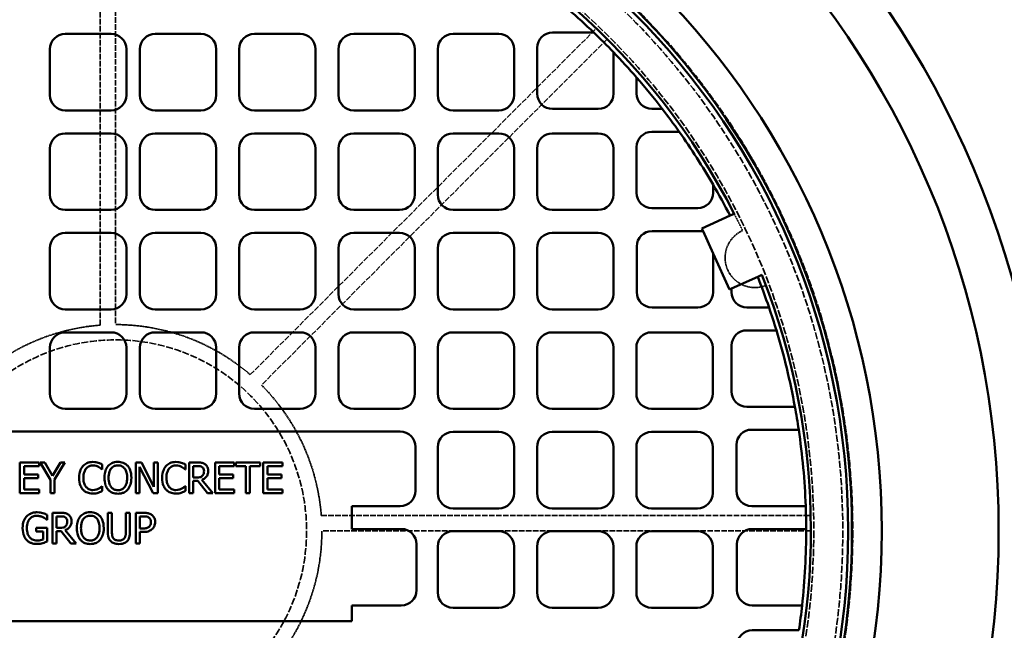
# Model space of a CAD drawing. Units: millimetres. Extents: x 483 to 14411, y 90 to 7458.
# Drawn here: x 7715 to 8359, y 5331 to 5731 of the extents above; entities that cross this region are included whole.
import ezdxf

# ---------------------------------------------------------------- set-up
doc = ezdxf.new("R2010")
doc.units = ezdxf.units.MM
doc.linetypes.add('DASHED', pattern=[0.2067, 0.1654, -0.0413])
doc.layers.add('Hidden (ANSI)', color=7, linetype='DASHED', lineweight=35)
doc.layers.add('Visible (ANSI)', color=7, linetype='Continuous', lineweight=50)

msp = doc.modelspace()

# ---------------------------------------------------------------- linework, layer by layer
at = {"layer": 'Hidden (ANSI)', "ltscale": 22.134285}
for p, q in [((7767.66, 5530.72), (7767.66, 5850.98)), ((7865.79, 5498.35), (8092.25, 5724.81)), ((7912.29, 5406.09), (8232.55, 5406.09))]:
    msp.add_line(p, q, dxfattribs=at)
at = {"layer": 'Hidden (ANSI)', "ltscale": 22.116249}
for p, q in [((7777.66, 5851.09), (7777.66, 5531.09)), ((8099.4, 5717.82), (7873.12, 5491.55)), ((8232.66, 5396.09), (7912.66, 5396.09))]:
    msp.add_line(p, q, dxfattribs=at)
at = {"layer": 'Hidden (ANSI)', "ltscale": 27.936848}
msp.add_circle((7777.66, 5396.09), 482.5, dxfattribs=at)
at = {"layer": 'Hidden (ANSI)', "ltscale": 27.560497}
msp.add_circle((7777.66, 5396.09), 476, dxfattribs=at)
at = {"layer": 'Hidden (ANSI)', "ltscale": 28.350422}
msp.add_circle((7777.66, 5396.09), 457, dxfattribs=at)
at = {"layer": 'Hidden (ANSI)', "ltscale": 27.14072}
msp.add_circle((7777.66, 5396.09), 125, dxfattribs=at)
at = {"layer": 'Hidden (ANSI)', "ltscale": 0.670407}
msp.add_arc((7777.66, 5396.09), 455, 25.58469, 27.13621, dxfattribs=at)
at = {"layer": 'Hidden (ANSI)', "ltscale": 3.287309}
msp.add_arc((8196.09, 5574.82), 19.49, 114.35718, 291.90217, dxfattribs=at)
at = {"layer": 'Hidden (ANSI)', "ltscale": 5.225276}
for start, end in [(94.24802, 135), (49.24802, 90), (4.24802, 45), (319.24802, 0)]:
    msp.add_arc((7777.66, 5396.09), 135, start, end, dxfattribs=at)
at = {"layer": 'Visible (ANSI)'}
for p, q in [((7744.7, 5721.28), (7774.7, 5721.28)), ((7803.55, 5721.28), (7833.55, 5721.28)), ((7868.51, 5721.28), (7898.51, 5721.28)), ((7933.51, 5721.28), (7963.51, 5721.28)), ((7998.51, 5721.28), (8028.51, 5721.28)), ((8063.6, 5722.17), (8090.67, 5722.17)), ((7734.7, 5681.22), (7734.7, 5711.28)), ((7784.7, 5711.28), (7784.7, 5681.22)), ((7793.55, 5681.22), (7793.55, 5711.28)), ((7843.55, 5711.28), (7843.55, 5681.22)), ((7858.51, 5681.22), (7858.51, 5711.28)), ((7908.51, 5711.28), (7908.51, 5681.22)), ((7923.51, 5681.22), (7923.51, 5711.28)), ((7973.51, 5711.28), (7973.51, 5681.22)), ((7988.51, 5681.22), (7988.51, 5711.28)), ((8038.51, 5711.28), (8038.51, 5681.22)), ((8053.6, 5682.17), (8053.6, 5712.17)), ((8103.61, 5709.23), (8103.61, 5682.17)), ((8118.64, 5682.23), (8118.64, 5692.8)), ((8093.61, 5672.17), (8063.6, 5672.17)), ((8135.5, 5672.23), (8128.64, 5672.23)), ((7774.7, 5671.22), (7744.7, 5671.22)), ((7833.55, 5671.22), (7803.55, 5671.22)), ((7898.51, 5671.22), (7868.51, 5671.22)), ((7963.51, 5671.22), (7933.51, 5671.22)), ((8028.51, 5671.22), (7998.51, 5671.22)), ((7744.7, 5656.2), (7774.7, 5656.2)), ((7803.55, 5656.2), (7833.55, 5656.2)), ((7868.51, 5656.2), (7898.51, 5656.2)), ((7933.51, 5656.2), (7963.51, 5656.2)), ((7998.51, 5656.2), (8028.51, 5656.2)), ((8063.51, 5656.2), (8093.51, 5656.2)), ((8128.69, 5657.25), (8146.58, 5657.25)), ((7734.7, 5616.13), (7734.7, 5646.2)), ((7784.7, 5646.2), (7784.7, 5616.13)), ((7793.55, 5616.13), (7793.55, 5646.2)), ((7843.55, 5646.2), (7843.55, 5616.13)), ((7858.51, 5616.13), (7858.51, 5646.2)), ((7908.51, 5646.2), (7908.51, 5616.13)), ((7923.51, 5616.13), (7923.51, 5646.2)), ((7973.51, 5646.2), (7973.51, 5616.13)), ((7988.51, 5616.13), (7988.51, 5646.2)), ((8038.51, 5646.2), (8038.51, 5616.13)), ((8053.51, 5616.13), (8053.51, 5646.2)), ((8103.51, 5646.2), (8103.51, 5616.13)), ((8118.69, 5617.25), (8118.69, 5647.25)), ((8168.73, 5622.73), (8168.73, 5617.25)), ((8158.73, 5607.25), (8128.69, 5607.25)), ((7774.7, 5606.13), (7744.7, 5606.13)), ((7833.55, 5606.13), (7803.55, 5606.13)), ((7898.51, 5606.13), (7868.51, 5606.13)), ((7963.51, 5606.13), (7933.51, 5606.13)), ((8028.51, 5606.13), (7998.51, 5606.13)), ((8093.51, 5606.13), (8063.51, 5606.13)), ((8161.39, 5594.02), (8179.84, 5602.38)), ((8179.84, 5602.38), (8182.58, 5603.62)), ((7744.7, 5591.11), (7774.7, 5591.11)), ((7803.55, 5591.11), (7833.55, 5591.11)), ((7868.51, 5591.11), (7898.51, 5591.11)), ((7933.51, 5591.11), (7963.51, 5591.11)), ((7998.51, 5591.11), (8028.51, 5591.11)), ((8063.51, 5591.11), (8093.51, 5591.11)), ((8128.79, 5592.27), (8162.18, 5592.27)), ((8162.18, 5592.27), (8161.39, 5594.02)), ((8168.81, 5577.63), (8162.18, 5592.27)), ((8118.79, 5552.27), (8118.79, 5582.27)), ((7734.7, 5551.05), (7734.7, 5581.11)), ((7784.7, 5581.11), (7784.7, 5551.05)), ((7793.55, 5551.05), (7793.55, 5581.11)), ((7843.55, 5581.11), (7843.55, 5551.05)), ((7858.51, 5551.05), (7858.51, 5581.11)), ((7908.51, 5581.11), (7908.51, 5551.05)), ((7923.51, 5551.05), (7923.51, 5581.11)), ((7973.51, 5581.11), (7973.51, 5551.05)), ((7988.51, 5551.05), (7988.51, 5581.11)), ((8038.51, 5581.11), (8038.51, 5551.05)), ((8053.51, 5551.05), (8053.51, 5581.11)), ((8103.51, 5581.11), (8103.51, 5551.05)), ((8179.47, 5554.07), (8168.81, 5577.63)), ((8168.81, 5577.63), (8168.81, 5552.27)), ((8197.94, 5562.44), (8180.78, 5554.67)), ((8200.68, 5563.67), (8197.94, 5562.44)), ((8180.78, 5554.67), (8179.47, 5554.07)), ((8180.78, 5552.33), (8180.78, 5554.67)), ((7774.7, 5541.05), (7744.7, 5541.05)), ((7833.55, 5541.05), (7803.55, 5541.05)), ((7898.51, 5541.05), (7868.51, 5541.05)), ((7963.51, 5541.05), (7933.51, 5541.05)), ((8028.51, 5541.05), (7998.51, 5541.05)), ((8093.51, 5541.05), (8063.51, 5541.05)), ((8158.81, 5542.27), (8128.79, 5542.27)), ((8205.35, 5542.33), (8190.78, 5542.33)), ((7744.7, 5526.02), (7774.7, 5526.02)), ((7803.55, 5526.02), (7833.55, 5526.02)), ((7868.51, 5526.02), (7898.51, 5526.02)), ((7933.51, 5526.02), (7963.51, 5526.02)), ((7998.51, 5526.02), (8028.51, 5526.02)), ((8063.51, 5526.02), (8093.51, 5526.02)), ((8128.51, 5526.02), (8158.51, 5526.02)), ((8190.78, 5527.33), (8210.19, 5527.33)), ((8180.78, 5487.35), (8180.78, 5517.33)), ((7734.7, 5485.96), (7734.7, 5516.02)), ((7784.7, 5516.02), (7784.7, 5485.96)), ((7793.55, 5485.96), (7793.55, 5516.02)), ((7843.55, 5516.02), (7843.55, 5485.96)), ((7858.51, 5485.96), (7858.51, 5516.02)), ((7908.51, 5516.02), (7908.51, 5485.96)), ((7923.51, 5485.96), (7923.51, 5516.02)), ((7973.51, 5516.02), (7973.51, 5485.96)), ((7988.51, 5485.96), (7988.51, 5516.02)), ((8038.51, 5516.02), (8038.51, 5485.96)), ((8053.51, 5485.96), (8053.51, 5516.02)), ((8103.51, 5516.02), (8103.51, 5485.96)), ((8118.51, 5485.96), (8118.51, 5516.02)), ((8168.51, 5516.02), (8168.51, 5485.96)), ((7774.7, 5475.96), (7744.7, 5475.96)), ((7833.55, 5475.96), (7803.55, 5475.96)), ((7898.51, 5475.96), (7868.51, 5475.96)), ((7963.51, 5475.96), (7933.51, 5475.96)), ((8028.51, 5475.96), (7998.51, 5475.96)), ((8093.51, 5475.96), (8063.51, 5475.96)), ((8158.51, 5475.96), (8128.51, 5475.96)), ((8222.3, 5477.35), (8190.78, 5477.35)), ((7609.7, 5461.09), (7963.97, 5461.09)), ((7998.51, 5460.94), (8028.51, 5460.94)), ((8063.51, 5460.94), (8093.51, 5460.94)), ((8128.51, 5460.94), (8158.51, 5460.94)), ((8194.04, 5462.35), (8224.78, 5462.35)), ((8184.04, 5422.36), (8184.04, 5452.35)), ((7973.97, 5451.09), (7973.97, 5422.36)), ((7988.51, 5420.87), (7988.51, 5450.94)), ((8038.51, 5450.94), (8038.51, 5420.87)), ((8053.51, 5420.87), (8053.51, 5450.94)), ((8103.51, 5450.94), (8103.51, 5420.87)), ((8118.51, 5420.87), (8118.51, 5450.94)), ((8168.51, 5450.94), (8168.51, 5420.87)), ((7727.58, 5440.88), (7715.07, 5440.88)), ((7715.07, 5440.88), (7715.07, 5420.88)), ((7727.58, 5438.52), (7727.58, 5440.88)), ((7731.27, 5440.88), (7728.32, 5440.88)), ((7728.32, 5440.88), (7735.08, 5429.46)), ((7736.43, 5432.08), (7731.27, 5440.88)), ((7741.68, 5440.88), (7736.43, 5432.08)), ((7737.74, 5429.73), (7744.5, 5440.88)), ((7744.5, 5440.88), (7741.68, 5440.88)), ((7768.97, 5436.34), (7768.97, 5439.55)), ((7794.69, 5440.88), (7790.92, 5440.88)), ((7790.92, 5440.88), (7790.92, 5420.88)), ((7802.75, 5425.05), (7794.69, 5440.88)), ((7805.23, 5440.88), (7802.75, 5440.88)), ((7802.75, 5440.88), (7802.75, 5425.05)), ((7805.23, 5420.88), (7805.23, 5440.88)), ((7823.32, 5436.34), (7823.32, 5439.55)), ((7830.95, 5440.88), (7825.8, 5440.88)), ((7825.8, 5440.88), (7825.8, 5420.88)), ((7855.37, 5440.88), (7842.86, 5440.88)), ((7842.86, 5440.88), (7842.86, 5420.88)), ((7855.37, 5438.52), (7855.37, 5440.88)), ((7872.33, 5440.88), (7856.25, 5440.88)), ((7856.25, 5440.88), (7856.25, 5438.52)), ((7872.33, 5438.52), (7872.33, 5440.88)), ((7886.87, 5440.88), (7874.35, 5440.88)), ((7874.35, 5440.88), (7874.35, 5420.88)), ((7886.87, 5438.52), (7886.87, 5440.88)), ((7717.72, 5433.04), (7717.72, 5438.52)), ((7717.72, 5438.52), (7727.58, 5438.52)), ((7726.91, 5433.04), (7717.72, 5433.04)), ((7726.91, 5430.67), (7726.91, 5433.04)), ((7768.76, 5436.34), (7768.97, 5436.34)), ((7793.4, 5438.13), (7802.25, 5420.88)), ((7793.4, 5420.88), (7793.4, 5438.13)), ((7823.11, 5436.34), (7823.32, 5436.34)), ((7828.45, 5431.06), (7828.45, 5438.58)), ((7828.45, 5438.58), (7831.1, 5438.58)), ((7845.52, 5433.04), (7845.52, 5438.52)), ((7845.52, 5438.52), (7855.37, 5438.52)), ((7854.71, 5433.04), (7845.52, 5433.04)), ((7854.71, 5430.67), (7854.71, 5433.04)), ((7856.25, 5438.52), (7862.96, 5438.52)), ((7862.96, 5438.52), (7862.96, 5420.88)), ((7865.62, 5438.52), (7872.33, 5438.52)), ((7865.62, 5420.88), (7865.62, 5438.52)), ((7877.01, 5433.04), (7877.01, 5438.52)), ((7877.01, 5438.52), (7886.87, 5438.52)), ((7886.2, 5433.04), (7877.01, 5433.04)), ((7886.2, 5430.67), (7886.2, 5433.04)), ((7717.72, 5430.67), (7726.91, 5430.67)), ((7717.72, 5423.25), (7717.72, 5430.67)), ((7735.08, 5429.46), (7735.08, 5420.88)), ((7737.74, 5420.88), (7737.74, 5429.73)), ((7830.79, 5431.06), (7828.45, 5431.06)), ((7828.45, 5420.88), (7828.45, 5428.84)), ((7828.45, 5428.84), (7831.5, 5428.84)), ((7831.5, 5428.84), (7837.82, 5420.88)), ((7841.27, 5420.88), (7834.16, 5429.59)), ((7845.52, 5423.25), (7845.52, 5430.67)), ((7845.52, 5430.67), (7854.71, 5430.67)), ((7877.01, 5423.25), (7877.01, 5430.67)), ((7877.01, 5430.67), (7886.2, 5430.67)), ((7715.07, 5420.88), (7727.58, 5420.88)), ((7727.58, 5423.25), (7717.72, 5423.25)), ((7727.58, 5420.88), (7727.58, 5423.25)), ((7735.08, 5420.88), (7737.74, 5420.88)), ((7768.97, 5425.42), (7768.78, 5425.42)), ((7768.97, 5422.24), (7768.97, 5425.42)), ((7790.92, 5420.88), (7793.4, 5420.88)), ((7802.25, 5420.88), (7805.23, 5420.88)), ((7823.32, 5425.42), (7823.12, 5425.42)), ((7823.32, 5422.24), (7823.32, 5425.42)), ((7825.8, 5420.88), (7828.45, 5420.88)), ((7837.82, 5420.88), (7841.27, 5420.88)), ((7842.86, 5420.88), (7855.37, 5420.88)), ((7855.37, 5423.25), (7845.52, 5423.25)), ((7855.37, 5420.88), (7855.37, 5423.25)), ((7862.96, 5420.88), (7865.62, 5420.88)), ((7874.35, 5420.88), (7886.87, 5420.88)), ((7886.87, 5423.25), (7877.01, 5423.25)), ((7886.87, 5420.88), (7886.87, 5423.25)), ((7741.45, 5407.95), (7736.3, 5407.95)), ((7736.3, 5407.95), (7736.3, 5387.95)), ((7775.24, 5407.95), (7772.59, 5407.95)), ((7772.59, 5407.95), (7772.59, 5395.47)), ((7775.24, 5395.47), (7775.24, 5407.95)), ((7787.06, 5407.95), (7784.4, 5407.95)), ((7784.4, 5407.95), (7784.4, 5395.41)), ((7787.06, 5395.47), (7787.06, 5407.95)), ((7790.87, 5407.95), (7790.87, 5387.95)), ((7795.89, 5407.95), (7790.87, 5407.95)), ((7963.97, 5412.36), (7932.29, 5412.36)), ((7932.29, 5412.36), (7932.29, 5397.36)), ((8028.51, 5410.87), (7998.51, 5410.87)), ((8093.51, 5410.87), (8063.51, 5410.87)), ((8158.51, 5410.87), (8128.51, 5410.87)), ((8229.37, 5412.36), (8194.04, 5412.36)), ((7732.65, 5403.38), (7732.88, 5403.38)), ((7732.88, 5403.38), (7732.88, 5406.59)), ((7738.96, 5398.13), (7738.96, 5405.65)), ((7738.96, 5405.65), (7741.6, 5405.65)), ((7793.53, 5405.65), (7795.73, 5405.65)), ((7793.53, 5397.68), (7793.53, 5405.65)), ((7732.96, 5398.02), (7725.7, 5398.02)), ((7725.7, 5398.02), (7725.7, 5395.68)), ((7725.7, 5395.68), (7730.33, 5395.68)), ((7730.33, 5395.68), (7730.33, 5390.51)), ((7732.96, 5389.28), (7732.96, 5398.02)), ((7741.29, 5398.13), (7738.96, 5398.13)), ((7738.96, 5387.95), (7738.96, 5395.91)), ((7738.96, 5395.91), (7742, 5395.91)), ((7742, 5395.91), (7748.32, 5387.95)), ((7751.78, 5387.95), (7744.66, 5396.66)), ((7795.34, 5397.68), (7793.53, 5397.68)), ((7793.53, 5387.95), (7793.53, 5395.41)), ((7793.53, 5395.41), (7795.78, 5395.41)), ((7932.29, 5397.36), (7964.64, 5397.36)), ((7998.51, 5395.85), (8028.51, 5395.85)), ((8063.51, 5395.85), (8093.51, 5395.85)), ((8128.51, 5395.85), (8158.51, 5395.85)), ((8194.38, 5397.36), (8229.66, 5397.36)), ((7736.3, 5387.95), (7738.96, 5387.95)), ((7748.32, 5387.95), (7751.78, 5387.95)), ((7790.87, 5387.95), (7793.53, 5387.95)), ((7974.64, 5387.36), (7974.64, 5357.36)), ((7988.51, 5355.79), (7988.51, 5385.85)), ((8038.51, 5385.85), (8038.51, 5355.79)), ((8053.51, 5355.79), (8053.51, 5385.85)), ((8103.51, 5385.85), (8103.51, 5355.79)), ((8118.51, 5355.79), (8118.51, 5385.85)), ((8168.51, 5385.85), (8168.51, 5355.79)), ((8184.38, 5357.36), (8184.38, 5387.36)), ((7932.29, 5347.36), (7932.29, 5336.99)), ((7964.64, 5347.36), (7932.29, 5347.36)), ((8028.51, 5345.79), (7998.51, 5345.79)), ((8093.51, 5345.79), (8063.51, 5345.79)), ((8158.51, 5345.79), (8128.51, 5345.79)), ((8227.03, 5347.36), (8194.38, 5347.36)), ((7932.29, 5336.99), (7623.56, 5336.99)), ((8194.38, 5331.09), (8224.97, 5331.09))]:
    msp.add_line(p, q, dxfattribs=at)
for radius in [609.5, 578, 501.5, 482, 479.5]:
    msp.add_circle((7777.66, 5396.09), radius, dxfattribs=at)
for centre, radius, start, end in [((7777.66, 5396.09), 455, 27.13621, 111.61239), ((7777.66, 5396.09), 452, 46.17242, 48.98715), ((7744.7, 5711.28), 10, 90, 180), ((7774.7, 5711.28), 10, 0, 90), ((7803.55, 5711.28), 10, 90, 180), ((7833.55, 5711.28), 10, 0, 90), ((7868.51, 5711.28), 10, 90, 180), ((7898.51, 5711.28), 10, 0, 90), ((7933.51, 5711.28), 10, 90, 180), ((7963.51, 5711.28), 10, 0, 90), ((7998.51, 5711.28), 10, 90, 180), ((8028.51, 5711.28), 10, 0, 90), ((8063.6, 5712.17), 10, 90, 180), ((7777.66, 5396.09), 452, 43.85212, 46.17242), ((7777.66, 5396.09), 452, 41.02993, 43.85212), ((7777.66, 5396.09), 452, 37.65791, 41.02993), ((7744.7, 5681.22), 10, 180, 270), ((7774.7, 5681.22), 10, 270, 0), ((7803.55, 5681.22), 10, 180, 270), ((7833.55, 5681.22), 10, 270, 0), ((7868.51, 5681.22), 10, 180, 270), ((7898.51, 5681.22), 10, 270, 0), ((7933.51, 5681.22), 10, 180, 270), ((7963.51, 5681.22), 10, 270, 0), ((7998.51, 5681.22), 10, 180, 270), ((8028.51, 5681.22), 10, 270, 0), ((8063.6, 5682.17), 10, 180, 270), ((8093.61, 5682.17), 10, 270, 0), ((8128.64, 5682.23), 10, 180, 270), ((7777.66, 5396.09), 452, 35.29553, 37.65791), ((7744.7, 5646.2), 10, 90, 180), ((7774.7, 5646.2), 10, 0, 90), ((7803.55, 5646.2), 10, 90, 180), ((7833.55, 5646.2), 10, 0, 90), ((7868.51, 5646.2), 10, 90, 180), ((7898.51, 5646.2), 10, 0, 90), ((7933.51, 5646.2), 10, 90, 180), ((7963.51, 5646.2), 10, 0, 90), ((7998.51, 5646.2), 10, 90, 180), ((8028.51, 5646.2), 10, 0, 90), ((8063.51, 5646.2), 10, 90, 180), ((8093.51, 5646.2), 10, 0, 90), ((8128.69, 5647.25), 10, 90, 180), ((7777.66, 5396.09), 452, 30.09438, 35.29553), ((7777.66, 5396.09), 452, 27.15467, 30.09438), ((7744.7, 5616.13), 10, 180, 270), ((7774.7, 5616.13), 10, 270, 0), ((7803.55, 5616.13), 10, 180, 270), ((7833.55, 5616.13), 10, 270, 0), ((7868.51, 5616.13), 10, 180, 270), ((7898.51, 5616.13), 10, 270, 0), ((7933.51, 5616.13), 10, 180, 270), ((7963.51, 5616.13), 10, 270, 0), ((7998.51, 5616.13), 10, 180, 270), ((8028.51, 5616.13), 10, 270, 0), ((8063.51, 5616.13), 10, 180, 270), ((8093.51, 5616.13), 10, 270, 0), ((8128.69, 5617.25), 10, 180, 270), ((8158.73, 5617.25), 10, 270, 0), ((7744.7, 5581.11), 10, 90, 180), ((7774.7, 5581.11), 10, 0, 90), ((7803.55, 5581.11), 10, 90, 180), ((7833.55, 5581.11), 10, 0, 90), ((7868.51, 5581.11), 10, 90, 180), ((7898.51, 5581.11), 10, 0, 90), ((7933.51, 5581.11), 10, 90, 180), ((7963.51, 5581.11), 10, 0, 90), ((7998.51, 5581.11), 10, 90, 180), ((8028.51, 5581.11), 10, 0, 90), ((8063.51, 5581.11), 10, 90, 180), ((8093.51, 5581.11), 10, 0, 90), ((8128.79, 5582.27), 10, 90, 180), ((7777.66, 5396.09), 455, 297.13621, 21.61239), ((7777.66, 5396.09), 452, 18.8772, 21.59415), ((7744.7, 5551.05), 10, 180, 270), ((7774.7, 5551.05), 10, 270, 0), ((7803.55, 5551.05), 10, 180, 270), ((7833.55, 5551.05), 10, 270, 0), ((7868.51, 5551.05), 10, 180, 270), ((7898.51, 5551.05), 10, 270, 0), ((7933.51, 5551.05), 10, 180, 270), ((7963.51, 5551.05), 10, 270, 0), ((7998.51, 5551.05), 10, 180, 270), ((8028.51, 5551.05), 10, 270, 0), ((8063.51, 5551.05), 10, 180, 270), ((8093.51, 5551.05), 10, 270, 0), ((8128.79, 5552.27), 10, 180, 270), ((8158.81, 5552.27), 10, 270, 0), ((8190.78, 5552.33), 10, 180, 270), ((7777.66, 5396.09), 452, 16.88011, 18.8772), ((7744.7, 5516.02), 10, 90, 180), ((7774.7, 5516.02), 10, 0, 90), ((7803.55, 5516.02), 10, 90, 180), ((7833.55, 5516.02), 10, 0, 90), ((7868.51, 5516.02), 10, 90, 180), ((7898.51, 5516.02), 10, 0, 90), ((7933.51, 5516.02), 10, 90, 180), ((7963.51, 5516.02), 10, 0, 90), ((7998.51, 5516.02), 10, 90, 180), ((8028.51, 5516.02), 10, 0, 90), ((8063.51, 5516.02), 10, 90, 180), ((8093.51, 5516.02), 10, 0, 90), ((8128.51, 5516.02), 10, 90, 180), ((8158.51, 5516.02), 10, 0, 90), ((8190.78, 5517.33), 10, 90, 180), ((7777.66, 5396.09), 452, 10.35742, 16.88011), ((7744.7, 5485.96), 10, 180, 270), ((7774.7, 5485.96), 10, 270, 0), ((7803.55, 5485.96), 10, 180, 270), ((7833.55, 5485.96), 10, 270, 0), ((7868.51, 5485.96), 10, 180, 270), ((7898.51, 5485.96), 10, 270, 0), ((7933.51, 5485.96), 10, 180, 270), ((7963.51, 5485.96), 10, 270, 0), ((7998.51, 5485.96), 10, 180, 270), ((8028.51, 5485.96), 10, 270, 0), ((8063.51, 5485.96), 10, 180, 270), ((8093.51, 5485.96), 10, 270, 0), ((8128.51, 5485.96), 10, 180, 270), ((8158.51, 5485.96), 10, 270, 0), ((8190.78, 5487.35), 10, 180, 270), ((7777.66, 5396.09), 452, 8.43052, 10.35742), ((7963.97, 5451.09), 10, 0, 90), ((7998.51, 5450.94), 10, 90, 180), ((8028.51, 5450.94), 10, 0, 90), ((8063.51, 5450.94), 10, 90, 180), ((8093.51, 5450.94), 10, 0, 90), ((8128.51, 5450.94), 10, 90, 180), ((8158.51, 5450.94), 10, 0, 90), ((8194.04, 5452.35), 10, 90, 180), ((7777.66, 5396.09), 452, 2.06337, 8.43052), ((7963.97, 5422.36), 10, 270, 0), ((7998.51, 5420.87), 10, 180, 270), ((8028.51, 5420.87), 10, 270, 0), ((8063.51, 5420.87), 10, 180, 270), ((8093.51, 5420.87), 10, 270, 0), ((8128.51, 5420.87), 10, 180, 270), ((8158.51, 5420.87), 10, 270, 0), ((8194.04, 5422.36), 10, 180, 270), ((7777.66, 5396.09), 452, 0.16109, 2.06337), ((7964.64, 5387.36), 10, 0, 90), ((7998.51, 5385.85), 10, 90, 180), ((8028.51, 5385.85), 10, 0, 90), ((8063.51, 5385.85), 10, 90, 180), ((8093.51, 5385.85), 10, 0, 90), ((8128.51, 5385.85), 10, 90, 180), ((8158.51, 5385.85), 10, 0, 90), ((8194.38, 5387.36), 10, 90, 180), ((7777.66, 5396.09), 452, 353.81103, 0.16109), ((7964.64, 5357.36), 10, 270, 0), ((7998.51, 5355.79), 10, 180, 270), ((8028.51, 5355.79), 10, 270, 0), ((8063.51, 5355.79), 10, 180, 270), ((8093.51, 5355.79), 10, 270, 0), ((8128.51, 5355.79), 10, 180, 270), ((8158.51, 5355.79), 10, 270, 0), ((8194.38, 5357.36), 10, 180, 270), ((7777.66, 5396.09), 452, 351.73274, 353.81103), ((8194.38, 5321.09), 10, 90, 180)]:
    msp.add_arc(centre, radius, start, end, dxfattribs=at)
for points, knots in [([(7762.8, 5441.24), (7762.09, 5441.24), (7761.39, 5441.17), (7760.05, 5440.89), (7759.43, 5440.68), (7757.86, 5439.93), (7757.02, 5439.29), (7756.3, 5438.48)], [-0.734929, -0.734929, -0.734929, -0.734929, -0.5230334, -0.5230334, -0.3240708, -0.3240708, 0, 0, 0, 0]), ([(7766.31, 5440.72), (7765.78, 5440.88), (7765.23, 5441), (7764.41, 5441.14), (7763.76, 5441.24), (7762.8, 5441.24)], [-0.8515213, -0.8515213, -0.8515213, -0.8515213, -0.2878146, -0.2878146, 0, 0, 0, 0]), ([(7768.97, 5439.55), (7768.53, 5439.79), (7768.09, 5440.01), (7767.4, 5440.31), (7766.92, 5440.52), (7766.31, 5440.72)], [-0.5652556, -0.5652556, -0.5652556, -0.5652556, -0.1912086, -0.1912086, 0, 0, 0, 0]), ([(7779.15, 5441.3), (7778.43, 5441.3), (7777.72, 5441.24), (7776.35, 5440.94), (7775.72, 5440.73), (7774.19, 5439.98), (7773.4, 5439.37), (7772.72, 5438.6)], [-0.7237029, -0.7237029, -0.7237029, -0.7237029, -0.5097542, -0.5097542, -0.3086017, -0.3086017, 0, 0, 0, 0]), ([(7785.6, 5438.6), (7785.21, 5439.04), (7784.77, 5439.43), (7783.7, 5440.19), (7783.12, 5440.47), (7781.58, 5441.11), (7780.37, 5441.3), (7779.15, 5441.3)], [-0.6104745, -0.6104745, -0.6104745, -0.6104745, -0.5015067, -0.5015067, -0.3671881, -0.3671881, 0, 0, 0, 0]), ([(7817.14, 5441.24), (7816.44, 5441.24), (7815.73, 5441.17), (7814.4, 5440.89), (7813.78, 5440.68), (7812.2, 5439.93), (7811.36, 5439.29), (7810.64, 5438.48)], [-0.734929, -0.734929, -0.734929, -0.734929, -0.5230334, -0.5230334, -0.3240708, -0.3240708, 0, 0, 0, 0]), ([(7820.66, 5440.72), (7820.13, 5440.88), (7819.58, 5441), (7818.75, 5441.14), (7818.1, 5441.24), (7817.14, 5441.24)], [-0.8515213, -0.8515213, -0.8515213, -0.8515213, -0.2878146, -0.2878146, 0, 0, 0, 0]), ([(7823.32, 5439.55), (7822.88, 5439.79), (7822.43, 5440.01), (7821.75, 5440.31), (7821.26, 5440.52), (7820.66, 5440.72)], [-0.5652556, -0.5652556, -0.5652556, -0.5652556, -0.1912086, -0.1912086, 0, 0, 0, 0]), ([(7836.04, 5439.83), (7835.7, 5440.05), (7835.34, 5440.24), (7834.59, 5440.53), (7834.22, 5440.63), (7833.07, 5440.82), (7831.72, 5440.88), (7830.95, 5440.88)], [-0.4707202, -0.4707202, -0.4707202, -0.4707202, -0.3487136, -0.3487136, -0.2306284, -0.2306284, 0, 0, 0, 0]), ([(7838.31, 5435.45), (7838.31, 5436.01), (7838.25, 5436.58), (7837.99, 5437.5), (7837.82, 5437.94), (7837.1, 5439), (7836.61, 5439.46), (7836.04, 5439.83)], [-0.6343926, -0.6343926, -0.6343926, -0.6343926, -0.3832124, -0.3832124, -0.2042273, -0.2042273, 0, 0, 0, 0]), ([(7756.3, 5438.48), (7755.46, 5437.53), (7754.85, 5436.44), (7754.19, 5434.52), (7753.8, 5433.13), (7753.8, 5430.87)], [-1.803891, -1.803891, -1.803891, -1.803891, -0.68013, -0.68013, 0, 0, 0, 0]), ([(7756.57, 5430.87), (7756.57, 5432.06), (7756.71, 5433.47), (7757.49, 5435.6), (7757.86, 5436.3), (7758.36, 5436.91)], [-0.6796298, -0.6796298, -0.6796298, -0.6796298, -0.2362349, -0.2362349, 0, 0, 0, 0]), ([(7758.36, 5436.91), (7758.66, 5437.26), (7759, 5437.58), (7759.74, 5438.13), (7760.13, 5438.35), (7761.26, 5438.83), (7762.01, 5438.97), (7762.78, 5438.97)], [-0.5061455, -0.5061455, -0.5061455, -0.5061455, -0.3676042, -0.3676042, -0.2318989, -0.2318989, 0, 0, 0, 0]), ([(7762.78, 5438.97), (7763.47, 5438.97), (7764.18, 5438.9), (7765.17, 5438.61), (7765.8, 5438.41), (7766.51, 5438.01)], [-0.7507903, -0.7507903, -0.7507903, -0.7507903, -0.2447249, -0.2447249, 0, 0, 0, 0]), ([(7766.51, 5438.01), (7766.97, 5437.76), (7767.44, 5437.46), (7768.16, 5436.87), (7768.47, 5436.61), (7768.76, 5436.34)], [-0.2787869, -0.2787869, -0.2787869, -0.2787869, -0.1195403, -0.1195403, 0, 0, 0, 0]), ([(7772.72, 5438.6), (7771.91, 5437.63), (7771.33, 5436.51), (7770.7, 5434.57), (7770.32, 5433.15), (7770.32, 5430.88)], [-1.7858, -1.7858, -1.7858, -1.7858, -0.681159, -0.681159, 0, 0, 0, 0]), ([(7773.09, 5430.88), (7773.09, 5431.93), (7773.18, 5433.44), (7773.92, 5435.62), (7774.26, 5436.32), (7774.73, 5436.93)], [-0.6924839, -0.6924839, -0.6924839, -0.6924839, -0.2299785, -0.2299785, 0, 0, 0, 0]), ([(7774.73, 5436.93), (7775.01, 5437.3), (7775.33, 5437.63), (7776.12, 5438.25), (7776.51, 5438.45), (7777.57, 5438.89), (7778.37, 5439), (7779.17, 5439)], [-0.4346079, -0.4346079, -0.4346079, -0.4346079, -0.3434039, -0.3434039, -0.2396723, -0.2396723, 0, 0, 0, 0]), ([(7779.17, 5439), (7779.69, 5439), (7780.21, 5438.95), (7781.19, 5438.7), (7781.64, 5438.53), (7782.67, 5437.94), (7783.17, 5437.48), (7783.59, 5436.93)], [-0.5111987, -0.5111987, -0.5111987, -0.5111987, -0.3544373, -0.3544373, -0.2077812, -0.2077812, 0, 0, 0, 0]), ([(7783.59, 5436.93), (7784.3, 5436.01), (7784.64, 5434.97), (7785.12, 5433.26), (7785.23, 5432.05), (7785.23, 5430.88)], [-0.5329082, -0.5329082, -0.5329082, -0.5329082, -0.3513355, -0.3513355, 0, 0, 0, 0]), ([(7788, 5430.88), (7788, 5433.14), (7787.61, 5434.71), (7786.82, 5436.83), (7786.3, 5437.78), (7785.6, 5438.6)], [-0.6792262, -0.6792262, -0.6792262, -0.6792262, -0.3235983, -0.3235983, 0, 0, 0, 0]), ([(7810.64, 5438.48), (7809.8, 5437.53), (7809.2, 5436.44), (7808.54, 5434.52), (7808.15, 5433.13), (7808.15, 5430.87)], [-1.803891, -1.803891, -1.803891, -1.803891, -0.68013, -0.68013, 0, 0, 0, 0]), ([(7810.92, 5430.87), (7810.92, 5432.06), (7811.05, 5433.47), (7811.83, 5435.6), (7812.2, 5436.3), (7812.7, 5436.91)], [-0.6796298, -0.6796298, -0.6796298, -0.6796298, -0.2362349, -0.2362349, 0, 0, 0, 0]), ([(7812.7, 5436.91), (7813, 5437.26), (7813.34, 5437.58), (7814.08, 5438.13), (7814.48, 5438.35), (7815.61, 5438.83), (7816.35, 5438.97), (7817.13, 5438.97)], [-0.5061455, -0.5061455, -0.5061455, -0.5061455, -0.3676042, -0.3676042, -0.2318989, -0.2318989, 0, 0, 0, 0]), ([(7817.13, 5438.97), (7817.82, 5438.97), (7818.53, 5438.9), (7819.51, 5438.61), (7820.14, 5438.41), (7820.85, 5438.01)], [-0.7507903, -0.7507903, -0.7507903, -0.7507903, -0.2447249, -0.2447249, 0, 0, 0, 0]), ([(7820.85, 5438.01), (7821.32, 5437.76), (7821.79, 5437.46), (7822.51, 5436.87), (7822.81, 5436.61), (7823.11, 5436.34)], [-0.2787869, -0.2787869, -0.2787869, -0.2787869, -0.1195403, -0.1195403, 0, 0, 0, 0]), ([(7831.1, 5438.58), (7831.54, 5438.58), (7832.37, 5438.56), (7833.49, 5438.3), (7833.9, 5438.14), (7834.27, 5437.9)], [-0.3454118, -0.3454118, -0.3454118, -0.3454118, -0.1327598, -0.1327598, 0, 0, 0, 0]), ([(7834.16, 5429.59), (7834.65, 5429.77), (7835.13, 5430), (7835.99, 5430.55), (7836.38, 5430.87), (7837.4, 5431.94), (7837.72, 5432.62), (7838.18, 5433.75), (7838.31, 5434.6), (7838.31, 5435.45)], [-0.4856072, -0.4856072, -0.4856072, -0.4856072, -0.4254925, -0.4254925, -0.368314, -0.368314, -0.2557, -0.2557, 0, 0, 0, 0]), ([(7834.27, 5437.9), (7834.5, 5437.75), (7834.7, 5437.57), (7835.07, 5437.12), (7835.19, 5436.88), (7835.46, 5436.23), (7835.54, 5435.74), (7835.54, 5435.24)], [-0.267821, -0.267821, -0.267821, -0.267821, -0.2122867, -0.2122867, -0.1481507, -0.1481507, 0, 0, 0, 0]), ([(7835.54, 5435.24), (7835.54, 5434.87), (7835.51, 5434.49), (7835.37, 5433.75), (7835.28, 5433.43), (7834.98, 5432.76), (7834.73, 5432.4), (7834.4, 5432.1)], [-0.307402, -0.307402, -0.307402, -0.307402, -0.2208571, -0.2208571, -0.1337934, -0.1337934, 0, 0, 0, 0]), ([(7753.8, 5430.87), (7753.8, 5428.71), (7754.16, 5427.06), (7755.1, 5424.77), (7755.62, 5423.9), (7756.31, 5423.15)], [-0.7419856, -0.7419856, -0.7419856, -0.7419856, -0.3057816, -0.3057816, 0, 0, 0, 0]), ([(7758.42, 5424.82), (7757.8, 5425.55), (7757.37, 5426.42), (7756.89, 5427.84), (7756.57, 5428.95), (7756.57, 5430.87)], [-1.577063, -1.577063, -1.577063, -1.577063, -0.574476, -0.574476, 0, 0, 0, 0]), ([(7770.32, 5430.88), (7770.32, 5429.18), (7770.54, 5427.46), (7771.51, 5424.89), (7772.02, 5423.97), (7772.7, 5423.18)], [-0.8250718, -0.8250718, -0.8250718, -0.8250718, -0.3136334, -0.3136334, 0, 0, 0, 0]), ([(7779.17, 5422.76), (7778.73, 5422.76), (7778.29, 5422.8), (7777.45, 5422.98), (7777.06, 5423.1), (7776.05, 5423.58), (7775.49, 5424), (7774.38, 5425.23), (7773.97, 5426.01), (7773.24, 5428.06), (7773.09, 5429.51), (7773.09, 5430.88)], [-1.046669, -1.046669, -1.046669, -1.046669, -0.93553, -0.93553, -0.830988, -0.830988, -0.65196, -0.65196, -0.411098, -0.411098, 0, 0, 0, 0]), ([(7785.23, 5430.88), (7785.23, 5430.02), (7785.17, 5429.15), (7784.89, 5427.58), (7784.69, 5426.86), (7783.95, 5425.23), (7783.44, 5424.64), (7782.59, 5423.8), (7782.04, 5423.43), (7780.7, 5422.88), (7779.94, 5422.76), (7779.17, 5422.76)], [-0.8297407, -0.8297407, -0.8297407, -0.8297407, -0.7012566, -0.7012566, -0.5915092, -0.5915092, -0.4339649, -0.4339649, -0.2321392, -0.2321392, 0, 0, 0, 0]), ([(7785.6, 5423.18), (7786, 5423.64), (7786.34, 5424.14), (7786.94, 5425.25), (7787.19, 5425.86), (7787.71, 5427.51), (7788, 5428.95), (7788, 5430.88)], [-1.257272, -1.257272, -1.257272, -1.257272, -0.931846, -0.931846, -0.580725, -0.580725, 0, 0, 0, 0]), ([(7808.15, 5430.87), (7808.15, 5428.71), (7808.5, 5427.06), (7809.45, 5424.77), (7809.97, 5423.9), (7810.66, 5423.15)], [-0.7419856, -0.7419856, -0.7419856, -0.7419856, -0.3057816, -0.3057816, 0, 0, 0, 0]), ([(7812.77, 5424.82), (7812.15, 5425.55), (7811.71, 5426.42), (7811.24, 5427.84), (7810.92, 5428.95), (7810.92, 5430.87)], [-1.577063, -1.577063, -1.577063, -1.577063, -0.574476, -0.574476, 0, 0, 0, 0]), ([(7834.4, 5432.1), (7834.19, 5431.89), (7833.96, 5431.71), (7833.33, 5431.37), (7832.99, 5431.29), (7832.18, 5431.11), (7831.47, 5431.06), (7830.79, 5431.06)], [-0.2774376, -0.2774376, -0.2774376, -0.2774376, -0.2481481, -0.2481481, -0.206037, -0.206037, 0, 0, 0, 0]), ([(7756.31, 5423.15), (7756.71, 5422.72), (7757.14, 5422.33), (7758.11, 5421.67), (7758.62, 5421.4), (7760, 5420.85), (7761.17, 5420.53), (7762.75, 5420.53)], [-1.087852, -1.087852, -1.087852, -1.087852, -0.780585, -0.780585, -0.473912, -0.473912, 0, 0, 0, 0]), ([(7762.78, 5422.83), (7762.32, 5422.83), (7761.87, 5422.88), (7760.9, 5423.1), (7760.47, 5423.28), (7759.48, 5423.78), (7758.91, 5424.25), (7758.42, 5424.82)], [-0.425065, -0.425065, -0.425065, -0.425065, -0.3327585, -0.3327585, -0.2247604, -0.2247604, 0, 0, 0, 0]), ([(7762.75, 5420.53), (7763.42, 5420.53), (7764.12, 5420.56), (7765.24, 5420.78), (7765.78, 5420.93), (7766.31, 5421.11)], [-0.3424444, -0.3424444, -0.3424444, -0.3424444, -0.1678783, -0.1678783, 0, 0, 0, 0]), ([(7766.66, 5423.82), (7766.11, 5423.51), (7765.51, 5423.28), (7764.61, 5423.02), (7763.89, 5422.83), (7762.78, 5422.83)], [-0.9934285, -0.9934285, -0.9934285, -0.9934285, -0.3318366, -0.3318366, 0, 0, 0, 0]), ([(7766.31, 5421.11), (7766.78, 5421.26), (7767.28, 5421.44), (7768.14, 5421.85), (7768.55, 5422.05), (7768.97, 5422.24)], [-0.2857978, -0.2857978, -0.2857978, -0.2857978, -0.1381085, -0.1381085, 0, 0, 0, 0]), ([(7768.78, 5425.42), (7768.53, 5425.17), (7768.2, 5424.89), (7767.77, 5424.55), (7767.37, 5424.23), (7766.66, 5423.82)], [-0.6896825, -0.6896825, -0.6896825, -0.6896825, -0.2474668, -0.2474668, 0, 0, 0, 0]), ([(7772.7, 5423.18), (7773.09, 5422.74), (7773.53, 5422.34), (7774.48, 5421.65), (7774.98, 5421.37), (7776.69, 5420.65), (7777.91, 5420.46), (7779.15, 5420.46)], [-0.7478682, -0.7478682, -0.7478682, -0.7478682, -0.5553101, -0.5553101, -0.3710015, -0.3710015, 0, 0, 0, 0]), ([(7779.15, 5420.46), (7779.86, 5420.46), (7780.58, 5420.53), (7781.93, 5420.81), (7782.58, 5421.03), (7784.11, 5421.77), (7784.91, 5422.41), (7785.6, 5423.18)], [-0.7278497, -0.7278497, -0.7278497, -0.7278497, -0.5125065, -0.5125065, -0.3112203, -0.3112203, 0, 0, 0, 0]), ([(7810.66, 5423.15), (7811.05, 5422.72), (7811.49, 5422.33), (7812.45, 5421.67), (7812.96, 5421.4), (7814.34, 5420.85), (7815.51, 5420.53), (7817.09, 5420.53)], [-1.087852, -1.087852, -1.087852, -1.087852, -0.780585, -0.780585, -0.473912, -0.473912, 0, 0, 0, 0]), ([(7817.13, 5422.83), (7816.67, 5422.83), (7816.21, 5422.88), (7815.24, 5423.1), (7814.81, 5423.28), (7813.82, 5423.78), (7813.25, 5424.25), (7812.77, 5424.82)], [-0.425065, -0.425065, -0.425065, -0.425065, -0.3327585, -0.3327585, -0.2247604, -0.2247604, 0, 0, 0, 0]), ([(7817.09, 5420.53), (7817.77, 5420.53), (7818.47, 5420.56), (7819.59, 5420.78), (7820.13, 5420.93), (7820.66, 5421.11)], [-0.3424444, -0.3424444, -0.3424444, -0.3424444, -0.1678783, -0.1678783, 0, 0, 0, 0]), ([(7821, 5423.82), (7820.45, 5423.51), (7819.86, 5423.28), (7818.96, 5423.02), (7818.23, 5422.83), (7817.13, 5422.83)], [-0.9934285, -0.9934285, -0.9934285, -0.9934285, -0.3318366, -0.3318366, 0, 0, 0, 0]), ([(7820.66, 5421.11), (7821.13, 5421.26), (7821.63, 5421.44), (7822.48, 5421.85), (7822.9, 5422.05), (7823.32, 5422.24)], [-0.2857978, -0.2857978, -0.2857978, -0.2857978, -0.1381085, -0.1381085, 0, 0, 0, 0]), ([(7823.12, 5425.42), (7822.87, 5425.17), (7822.54, 5424.89), (7822.12, 5424.55), (7821.71, 5424.23), (7821, 5423.82)], [-0.6896825, -0.6896825, -0.6896825, -0.6896825, -0.2474668, -0.2474668, 0, 0, 0, 0]), ([(7726.33, 5408.31), (7725.54, 5408.31), (7724.76, 5408.24), (7723.05, 5407.87), (7722.35, 5407.58), (7720.96, 5406.92), (7720.13, 5406.33), (7719.43, 5405.57)], [-0.5885052, -0.5885052, -0.5885052, -0.5885052, -0.4633764, -0.4633764, -0.3098977, -0.3098977, 0, 0, 0, 0]), ([(7730.04, 5407.76), (7729.46, 5407.94), (7728.87, 5408.07), (7727.93, 5408.22), (7727.27, 5408.31), (7726.33, 5408.31)], [-0.7730744, -0.7730744, -0.7730744, -0.7730744, -0.2820874, -0.2820874, 0, 0, 0, 0]), ([(7732.88, 5406.59), (7732.47, 5406.8), (7731.97, 5407.03), (7731.31, 5407.31), (7730.71, 5407.57), (7730.04, 5407.76)], [-0.5685741, -0.5685741, -0.5685741, -0.5685741, -0.2069093, -0.2069093, 0, 0, 0, 0]), ([(7746.54, 5406.9), (7746.2, 5407.12), (7745.84, 5407.31), (7745.1, 5407.6), (7744.72, 5407.7), (7743.57, 5407.89), (7742.22, 5407.95), (7741.45, 5407.95)], [-0.4707202, -0.4707202, -0.4707202, -0.4707202, -0.3487136, -0.3487136, -0.2306284, -0.2306284, 0, 0, 0, 0]), ([(7761.06, 5408.37), (7760.35, 5408.37), (7759.63, 5408.31), (7758.27, 5408.01), (7757.63, 5407.8), (7756.11, 5407.05), (7755.31, 5406.44), (7754.63, 5405.67)], [-0.7237029, -0.7237029, -0.7237029, -0.7237029, -0.5097542, -0.5097542, -0.3086017, -0.3086017, 0, 0, 0, 0]), ([(7767.51, 5405.67), (7767.12, 5406.11), (7766.69, 5406.5), (7765.61, 5407.26), (7765.04, 5407.54), (7763.49, 5408.18), (7762.29, 5408.37), (7761.06, 5408.37)], [-0.6104745, -0.6104745, -0.6104745, -0.6104745, -0.5015067, -0.5015067, -0.3671881, -0.3671881, 0, 0, 0, 0]), ([(7801.13, 5406.7), (7800.46, 5407.17), (7799.72, 5407.48), (7798.27, 5407.81), (7797.32, 5407.95), (7795.89, 5407.95)], [-0.9460213, -0.9460213, -0.9460213, -0.9460213, -0.4282323, -0.4282323, 0, 0, 0, 0]), ([(7719.43, 5405.57), (7719, 5405.11), (7718.63, 5404.61), (7717.97, 5403.51), (7717.7, 5402.91), (7717.2, 5401.5), (7716.8, 5400.1), (7716.8, 5397.97)], [-1.607151, -1.607151, -1.607151, -1.607151, -1.133617, -1.133617, -0.63895, -0.63895, 0, 0, 0, 0]), ([(7719.57, 5398.05), (7719.57, 5398.82), (7719.63, 5399.59), (7719.91, 5401.02), (7720.11, 5401.68), (7720.85, 5403.27), (7721.4, 5403.93), (7722.37, 5404.88), (7722.96, 5405.28), (7724.39, 5405.87), (7725.2, 5406.01), (7726.02, 5406.01)], [-0.9118737, -0.9118737, -0.9118737, -0.9118737, -0.7758078, -0.7758078, -0.6537975, -0.6537975, -0.4650268, -0.4650268, -0.246798, -0.246798, 0, 0, 0, 0]), ([(7726.02, 5406.01), (7726.78, 5406.01), (7727.53, 5405.93), (7728.69, 5405.63), (7729.42, 5405.42), (7730.12, 5405.07)], [-0.647413, -0.647413, -0.647413, -0.647413, -0.2372191, -0.2372191, 0, 0, 0, 0]), ([(7730.12, 5405.07), (7730.66, 5404.82), (7731.22, 5404.52), (7731.98, 5403.95), (7732.32, 5403.67), (7732.65, 5403.38)], [-0.2853361, -0.2853361, -0.2853361, -0.2853361, -0.1325102, -0.1325102, 0, 0, 0, 0]), ([(7741.6, 5405.65), (7742.05, 5405.65), (7742.87, 5405.63), (7743.99, 5405.37), (7744.41, 5405.21), (7744.77, 5404.97)], [-0.3454118, -0.3454118, -0.3454118, -0.3454118, -0.1327598, -0.1327598, 0, 0, 0, 0]), ([(7744.66, 5396.66), (7745.15, 5396.84), (7745.63, 5397.07), (7746.49, 5397.62), (7746.88, 5397.94), (7747.91, 5399.01), (7748.22, 5399.69), (7748.68, 5400.82), (7748.81, 5401.67), (7748.81, 5402.52)], [-0.4856072, -0.4856072, -0.4856072, -0.4856072, -0.4254925, -0.4254925, -0.368314, -0.368314, -0.2557, -0.2557, 0, 0, 0, 0]), ([(7744.77, 5404.97), (7745, 5404.82), (7745.2, 5404.64), (7745.57, 5404.19), (7745.7, 5403.95), (7745.97, 5403.3), (7746.04, 5402.81), (7746.04, 5402.31)], [-0.267821, -0.267821, -0.267821, -0.267821, -0.2122867, -0.2122867, -0.1481507, -0.1481507, 0, 0, 0, 0]), ([(7746.04, 5402.31), (7746.04, 5401.94), (7746.01, 5401.56), (7745.88, 5400.82), (7745.78, 5400.5), (7745.48, 5399.83), (7745.23, 5399.47), (7744.9, 5399.17)], [-0.307402, -0.307402, -0.307402, -0.307402, -0.2208571, -0.2208571, -0.1337934, -0.1337934, 0, 0, 0, 0]), ([(7748.81, 5402.52), (7748.81, 5403.08), (7748.75, 5403.65), (7748.5, 5404.57), (7748.32, 5405.02), (7747.6, 5406.07), (7747.11, 5406.53), (7746.54, 5406.9)], [-0.6343926, -0.6343926, -0.6343926, -0.6343926, -0.3832124, -0.3832124, -0.2042273, -0.2042273, 0, 0, 0, 0]), ([(7754.63, 5405.67), (7753.82, 5404.7), (7753.25, 5403.58), (7752.61, 5401.64), (7752.23, 5400.22), (7752.23, 5397.95)], [-1.7858, -1.7858, -1.7858, -1.7858, -0.681159, -0.681159, 0, 0, 0, 0]), ([(7755, 5397.95), (7755, 5399), (7755.09, 5400.51), (7755.83, 5402.69), (7756.17, 5403.39), (7756.64, 5404)], [-0.6924839, -0.6924839, -0.6924839, -0.6924839, -0.2299785, -0.2299785, 0, 0, 0, 0]), ([(7756.64, 5404), (7756.92, 5404.37), (7757.25, 5404.7), (7758.03, 5405.32), (7758.42, 5405.52), (7759.48, 5405.96), (7760.28, 5406.07), (7761.08, 5406.07)], [-0.4346079, -0.4346079, -0.4346079, -0.4346079, -0.3434039, -0.3434039, -0.2396723, -0.2396723, 0, 0, 0, 0]), ([(7761.08, 5406.07), (7761.6, 5406.07), (7762.12, 5406.02), (7763.1, 5405.77), (7763.56, 5405.6), (7764.58, 5405.01), (7765.08, 5404.55), (7765.5, 5404)], [-0.5111987, -0.5111987, -0.5111987, -0.5111987, -0.3544373, -0.3544373, -0.2077812, -0.2077812, 0, 0, 0, 0]), ([(7765.5, 5404), (7766.21, 5403.08), (7766.55, 5402.04), (7767.03, 5400.33), (7767.14, 5399.12), (7767.14, 5397.95)], [-0.5329082, -0.5329082, -0.5329082, -0.5329082, -0.3513355, -0.3513355, 0, 0, 0, 0]), ([(7769.91, 5397.95), (7769.91, 5400.22), (7769.52, 5401.78), (7768.73, 5403.9), (7768.21, 5404.85), (7767.51, 5405.67)], [-0.6792262, -0.6792262, -0.6792262, -0.6792262, -0.3235983, -0.3235983, 0, 0, 0, 0]), ([(7795.73, 5405.65), (7796.3, 5405.65), (7797.22, 5405.62), (7798.45, 5405.34), (7798.89, 5405.16), (7799.3, 5404.89)], [-0.3775975, -0.3775975, -0.3775975, -0.3775975, -0.1452137, -0.1452137, 0, 0, 0, 0]), ([(7799.3, 5404.89), (7799.56, 5404.72), (7799.79, 5404.51), (7800.18, 5404.04), (7800.33, 5403.78), (7800.66, 5402.97), (7800.74, 5402.4), (7800.74, 5401.84)], [-0.3544435, -0.3544435, -0.3544435, -0.3544435, -0.2609704, -0.2609704, -0.1687002, -0.1687002, 0, 0, 0, 0]), ([(7800.74, 5401.84), (7800.74, 5401.02), (7800.59, 5400.47), (7800.25, 5399.63), (7799.96, 5399.23), (7799.6, 5398.88)], [-0.273218, -0.273218, -0.273218, -0.273218, -0.1495431, -0.1495431, 0, 0, 0, 0]), ([(7803.51, 5401.92), (7803.51, 5402.53), (7803.45, 5403.13), (7803.19, 5404.11), (7803, 5404.61), (7802.24, 5405.78), (7801.73, 5406.29), (7801.13, 5406.7)], [-0.7152296, -0.7152296, -0.7152296, -0.7152296, -0.4196019, -0.4196019, -0.2199917, -0.2199917, 0, 0, 0, 0]), ([(7801.76, 5397.48), (7802.04, 5397.75), (7802.28, 5398.06), (7802.72, 5398.72), (7802.9, 5399.08), (7803.28, 5400.05), (7803.51, 5400.87), (7803.51, 5401.92)], [-0.7078044, -0.7078044, -0.7078044, -0.7078044, -0.5154232, -0.5154232, -0.3152328, -0.3152328, 0, 0, 0, 0]), ([(7716.8, 5397.97), (7716.8, 5395.79), (7717.17, 5394.13), (7718.13, 5391.83), (7718.68, 5390.94), (7719.41, 5390.17)], [-0.7489104, -0.7489104, -0.7489104, -0.7489104, -0.3166786, -0.3166786, 0, 0, 0, 0]), ([(7721.4, 5391.99), (7721.1, 5392.34), (7720.84, 5392.73), (7720.38, 5393.59), (7720.19, 5394.05), (7719.85, 5395.15), (7719.57, 5396.27), (7719.57, 5398.05)], [-1.329254, -1.329254, -1.329254, -1.329254, -0.945627, -0.945627, -0.533835, -0.533835, 0, 0, 0, 0]), ([(7744.9, 5399.17), (7744.7, 5398.96), (7744.46, 5398.78), (7743.83, 5398.44), (7743.49, 5398.36), (7742.69, 5398.18), (7741.98, 5398.13), (7741.29, 5398.13)], [-0.2774376, -0.2774376, -0.2774376, -0.2774376, -0.2481481, -0.2481481, -0.206037, -0.206037, 0, 0, 0, 0]), ([(7752.23, 5397.95), (7752.23, 5396.25), (7752.45, 5394.53), (7753.42, 5391.96), (7753.93, 5391.04), (7754.61, 5390.25)], [-0.8250718, -0.8250718, -0.8250718, -0.8250718, -0.3136334, -0.3136334, 0, 0, 0, 0]), ([(7761.08, 5389.83), (7760.64, 5389.83), (7760.2, 5389.87), (7759.37, 5390.05), (7758.98, 5390.17), (7757.96, 5390.65), (7757.41, 5391.07), (7756.29, 5392.3), (7755.88, 5393.09), (7755.15, 5395.14), (7755, 5396.58), (7755, 5397.95)], [-1.046669, -1.046669, -1.046669, -1.046669, -0.93553, -0.93553, -0.830988, -0.830988, -0.65196, -0.65196, -0.411098, -0.411098, 0, 0, 0, 0]), ([(7767.14, 5397.95), (7767.14, 5397.09), (7767.08, 5396.22), (7766.8, 5394.65), (7766.6, 5393.93), (7765.87, 5392.3), (7765.36, 5391.71), (7764.5, 5390.87), (7763.95, 5390.5), (7762.61, 5389.95), (7761.85, 5389.83), (7761.08, 5389.83)], [-0.8297407, -0.8297407, -0.8297407, -0.8297407, -0.7012566, -0.7012566, -0.5915092, -0.5915092, -0.4339649, -0.4339649, -0.2321392, -0.2321392, 0, 0, 0, 0]), ([(7767.51, 5390.25), (7767.91, 5390.71), (7768.25, 5391.21), (7768.85, 5392.32), (7769.1, 5392.93), (7769.62, 5394.58), (7769.91, 5396.02), (7769.91, 5397.95)], [-1.257272, -1.257272, -1.257272, -1.257272, -0.931846, -0.931846, -0.580725, -0.580725, 0, 0, 0, 0]), ([(7772.59, 5395.47), (7772.59, 5393.08), (7772.99, 5391.85), (7773.53, 5390.54), (7773.95, 5389.92), (7774.5, 5389.38)], [-0.4232591, -0.4232591, -0.4232591, -0.4232591, -0.2306878, -0.2306878, 0, 0, 0, 0]), ([(7776.1, 5391.44), (7775.76, 5391.96), (7775.54, 5392.53), (7775.36, 5393.47), (7775.24, 5394.16), (7775.24, 5395.47)], [-1.127036, -1.127036, -1.127036, -1.127036, -0.393348, -0.393348, 0, 0, 0, 0]), ([(7784.4, 5395.41), (7784.4, 5394.13), (7784.28, 5393.43), (7784.1, 5392.49), (7783.88, 5391.94), (7783.54, 5391.44)], [-0.2856769, -0.2856769, -0.2856769, -0.2856769, -0.1812444, -0.1812444, 0, 0, 0, 0]), ([(7785.15, 5389.38), (7785.5, 5389.72), (7785.81, 5390.1), (7786.31, 5390.95), (7786.5, 5391.41), (7786.97, 5393.05), (7787.06, 5394.27), (7787.06, 5395.47)], [-0.6579608, -0.6579608, -0.6579608, -0.6579608, -0.5109973, -0.5109973, -0.360655, -0.360655, 0, 0, 0, 0]), ([(7799.6, 5398.88), (7799.39, 5398.65), (7799.14, 5398.46), (7798.49, 5398.09), (7798.15, 5397.98), (7797.2, 5397.74), (7796.25, 5397.68), (7795.34, 5397.68)], [-0.3879924, -0.3879924, -0.3879924, -0.3879924, -0.3397428, -0.3397428, -0.2732731, -0.2732731, 0, 0, 0, 0]), ([(7795.78, 5395.41), (7797.8, 5395.41), (7798.9, 5395.76), (7800.36, 5396.35), (7801.11, 5396.84), (7801.76, 5397.48)], [-0.4709861, -0.4709861, -0.4709861, -0.4709861, -0.27421, -0.27421, 0, 0, 0, 0]), ([(7719.41, 5390.17), (7719.83, 5389.74), (7720.29, 5389.35), (7721.31, 5388.69), (7721.86, 5388.42), (7723.31, 5387.89), (7724.56, 5387.56), (7726.31, 5387.56)], [-1.21723, -1.21723, -1.21723, -1.21723, -0.874685, -0.874685, -0.52741, -0.52741, 0, 0, 0, 0]), ([(7726.22, 5389.86), (7725.67, 5389.86), (7725.12, 5389.92), (7724.08, 5390.16), (7723.6, 5390.33), (7722.47, 5390.92), (7721.89, 5391.4), (7721.4, 5391.99)], [-0.5466341, -0.5466341, -0.5466341, -0.5466341, -0.3830461, -0.3830461, -0.2293175, -0.2293175, 0, 0, 0, 0]), ([(7730.33, 5390.51), (7729.75, 5390.26), (7729.08, 5390.12), (7728.05, 5389.97), (7727.26, 5389.86), (7726.22, 5389.86)], [-0.7920972, -0.7920972, -0.7920972, -0.7920972, -0.3116521, -0.3116521, 0, 0, 0, 0]), ([(7726.31, 5387.56), (7726.93, 5387.56), (7727.62, 5387.6), (7728.83, 5387.82), (7729.42, 5387.97), (7730.01, 5388.15)], [-0.370036, -0.370036, -0.370036, -0.370036, -0.183574, -0.183574, 0, 0, 0, 0]), ([(7730.01, 5388.15), (7730.54, 5388.3), (7731.08, 5388.5), (7731.73, 5388.76), (7732.44, 5389.05), (7732.96, 5389.28)], [-0.8417308, -0.8417308, -0.8417308, -0.8417308, -0.169518, -0.169518, 0, 0, 0, 0]), ([(7754.61, 5390.25), (7755.01, 5389.81), (7755.44, 5389.41), (7756.39, 5388.72), (7756.9, 5388.44), (7758.61, 5387.72), (7759.83, 5387.53), (7761.06, 5387.53)], [-0.7478682, -0.7478682, -0.7478682, -0.7478682, -0.5553101, -0.5553101, -0.3710015, -0.3710015, 0, 0, 0, 0]), ([(7761.06, 5387.53), (7761.78, 5387.53), (7762.49, 5387.6), (7763.84, 5387.88), (7764.49, 5388.1), (7766.03, 5388.84), (7766.83, 5389.48), (7767.51, 5390.25)], [-0.7278497, -0.7278497, -0.7278497, -0.7278497, -0.5125065, -0.5125065, -0.3112203, -0.3112203, 0, 0, 0, 0]), ([(7774.5, 5389.38), (7774.81, 5389.07), (7775.15, 5388.8), (7775.9, 5388.33), (7776.31, 5388.14), (7777.35, 5387.78), (7778.32, 5387.53), (7779.82, 5387.53)], [-1.05888, -1.05888, -1.05888, -1.05888, -0.757795, -0.757795, -0.447228, -0.447228, 0, 0, 0, 0]), ([(7779.82, 5389.8), (7779.31, 5389.8), (7778.8, 5389.84), (7777.96, 5390.05), (7777.48, 5390.2), (7776.65, 5390.76), (7776.35, 5391.07), (7776.1, 5391.44)], [-0.532675, -0.532675, -0.532675, -0.532675, -0.2998232, -0.2998232, -0.1327437, -0.1327437, 0, 0, 0, 0]), ([(7783.54, 5391.44), (7783.36, 5391.16), (7783.14, 5390.92), (7782.56, 5390.45), (7782.23, 5390.29), (7781.31, 5389.91), (7780.57, 5389.8), (7779.82, 5389.8)], [-0.3513624, -0.3513624, -0.3513624, -0.3513624, -0.2964384, -0.2964384, -0.2252372, -0.2252372, 0, 0, 0, 0]), ([(7779.82, 5387.53), (7781.54, 5387.53), (7782.55, 5387.83), (7783.9, 5388.37), (7784.57, 5388.81), (7785.15, 5389.38)], [-0.4364388, -0.4364388, -0.4364388, -0.4364388, -0.2445203, -0.2445203, 0, 0, 0, 0])]:
    msp.add_open_spline(points, degree=3, knots=knots, dxfattribs=at)

doc.saveas('drawing.dxf')
